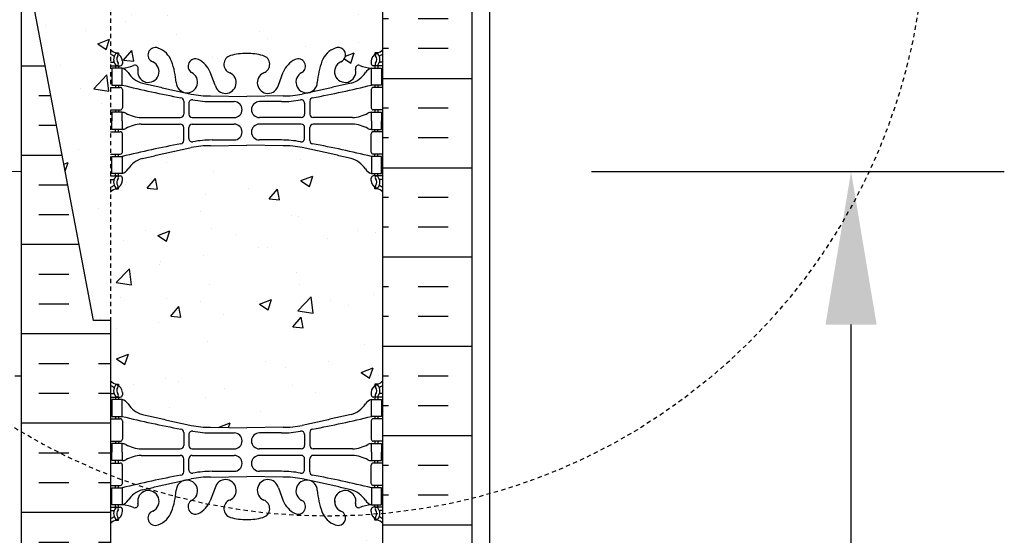
# Model space of a CAD drawing. Units: inches. Extents: x -154 to 191, y 68 to 438.
# Drawn here: x 1 to 30, y 234 to 249 of the extents above; entities that cross this region are included whole.
import ezdxf

# ---------------------------------------------------------------- set-up
doc = ezdxf.new("R2010")
doc.units = ezdxf.units.IN
doc.header["$MEASUREMENT"] = 0
doc.linetypes.add('HIDDEN2', pattern=[0.1875, 0.125, -0.0625])
for name, color, linetype in [('DIM', 4, 'Continuous'), ('HATCH', 12, 'Continuous'), ('Hidden2', 12, 'HIDDEN2'), ('line25', 2, 'Continuous'), ('LINE50', 5, 'Continuous'), ('LINE9', 9, 'Continuous'), ('Web_Edge', 9, 'Continuous')]:
    doc.layers.add(name, color=color, linetype=linetype)
doc.styles.add('DIM', font='romans.shx', dxfattribs={"width": 0.7})
doc.dimstyles.new('int_48', dxfattribs={"dimscale": 48, "dimtxt": 0.09375, "dimasz": 0.09375, "dimexe": 0.09375, "dimexo": 0.0625, "dimgap": 0.0625, "dimtad": 1, "dimdec": 1, "dimzin": 3, "dimdsep": 46, "dimlunit": 4, "dimtxsty": 'DIM', "dimcen": 0.09, "dimdle": 0.09375, "dimse1": 1, "dimse2": 1, "dimclrt": 4, "dimadec": 0, "dimazin": 0, "dimtfac": 1, "dimtdec": 1, "dimtmove": 2, "dimatfit": 3, "dimfxl": 0, "dimfrac": 2, "dimtolj": 1, "dimtzin": 0, "dimarcsym": 0})

# ---------------------------------------------------------------- blocks, each defined once
blk = doc.blocks.new('*D10')
at = {"layer": 'Defpoints', "color": 0}
for p in [(14.473, 244.328), (25.097, 244.328), (14.473, 154.696)]:
    blk.add_point(p, dxfattribs=at)
at = {"layer": 'DIM', "color": 0, "lineweight": -2}
for p, q in [((17.473, 244.328), (29.597, 244.328)), ((25.097, 159.196), (25.097, 239.828))]:
    blk.add_line(p, q, dxfattribs=at)
at = {"layer": 'DIM', "color": 0}
for points in [[(24.347, 239.828), (25.847, 239.828), (25.097, 244.328)], [(24.347, 159.196), (25.847, 159.196), (25.097, 154.696)]]:
    blk.add_solid(points, dxfattribs=at)
at = {"layer": 'DIM', "color": 4, "insert": (19.847, 199.512), "char_height": 4.5, "attachment_point": 5, "rotation": 90, "style": 'DIM'}
blk.add_mtext('\\A1;BACKFILL HEIGHT', dxfattribs=at)

msp = doc.modelspace()

# ---------------------------------------------------------------- hatches: boundary and pattern name
at = {"layer": 'HATCH'}
h = msp.add_hatch(dxfattribs=at)
h.set_pattern_fill('INSUL', color=256, scale=7, style=0)
h.set_pattern_definition([(180, (2937.5099, -165.0635), (0, 2.625), []), (180, (2937.5099, -164.1885), (0, 2.625), [0.875, -0.875]), (180, (2937.5099, -163.3135), (0, 2.625), [0.875, -0.875])])
h.paths.add_polyline_path([(13.973, 231.946), (13.536, 231.946), (13.536, 232.446), (12.036, 232.446), (12.036, 231.946), (11.348, 231.946), (11.348, 249.946), (12.036, 249.946), (12.036, 250.446), (13.536, 250.446), (13.536, 249.946), (13.973, 249.946)])
h = msp.add_hatch(dxfattribs=at)
h.set_pattern_fill('INSUL', color=256, scale=7, style=0)
h.set_pattern_definition([(0, (-2926.5087, -219.8166), (0, 2.625), []), (0, (-2926.5087, -218.9416), (0, 2.625), [0.875, -0.875]), (0, (-2926.5087, -218.0666), (0, 2.625), [0.875, -0.875])])
edge = h.paths.add_edge_path()
edge.add_line((3.348, 239.946), (2.848, 239.946))
edge.add_line((2.848, 239.946), (1.098, 249.196))
edge.add_line((1.098, 249.196), (1.098, 249.946))
edge.add_line((1.098, 249.946), (0.723, 249.946))
edge.add_line((0.723, 249.946), (0.723, 231.946))
edge.add_line((0.723, 231.946), (1.161, 231.946))
edge.add_line((1.161, 231.946), (1.161, 232.446))
edge.add_line((1.161, 232.446), (2.661, 232.446))
edge.add_line((2.661, 232.446), (2.661, 231.946))
edge.add_line((2.661, 231.946), (3.098, 231.946))
edge.add_line((3.348, 239.946), (3.348, 231.946))
h = msp.add_hatch(dxfattribs=at)
h.set_pattern_fill('AR-CONC', color=256, scale=0.5)
h.paths.add_polyline_path([(3.348, 249.946), (2.661, 249.946), (1.161, 249.946), (1.098, 249.946), (1.098, 249.196), (2.848, 239.946), (3.348, 239.946)])
edge = h.paths.add_edge_path()
edge.add_arc((11.002, 243.358), 0.5, 46.2109, 66.4218)
edge.add_line((11.202, 243.817), (11.112, 243.817))
edge.add_line((11.112, 243.817), (11.112, 243.858))
edge.add_arc((11.252, 244.065), 0.25, 180, 235.9442, ccw=False)
edge.add_line((11.002, 244.065), (11.002, 244.133))
edge.add_arc((11.065, 244.133), 0.0625, 90, 180, ccw=False)
edge.add_line((11.065, 244.195), (11.112, 244.195))
edge.add_line((11.112, 244.195), (11.112, 244.265))
edge.add_line((11.112, 244.265), (11.007, 244.265))
edge.add_arc((11.13, 244.608), 0.364, 212.0424, 250.3387, ccw=False)
edge.add_arc((10.207, 243.997), 0.743, 34.228, 73.8107)
edge.add_spline(control_points=[(10.414, 244.711), (8.976, 245.031)], knot_values=[0, 0, 1, 1], degree=1, periodic=0)
edge.add_arc((8.42, 242.1), 2.984, 79.2546, 90.0995)
edge.add_line((8.415, 245.084), (7.348, 245.099))
edge.add_line((7.348, 245.099), (6.282, 245.084))
edge.add_arc((6.276, 242.1), 2.984, 89.9005, 100.7454)
edge.add_spline(control_points=[(5.72, 245.031), (4.283, 244.711)], knot_values=[0, 0, 1, 1], degree=1, periodic=0)
edge.add_arc((4.49, 243.997), 0.743, 106.1893, 145.772)
edge.add_arc((3.567, 244.608), 0.364, 289.6613, 327.9576, ccw=False)
edge.add_line((3.689, 244.265), (3.584, 244.265))
edge.add_line((3.584, 244.265), (3.584, 244.195))
edge.add_line((3.584, 244.195), (3.632, 244.195))
edge.add_arc((3.632, 244.133), 0.0625, 0, 90, ccw=False)
edge.add_line((3.694, 244.133), (3.694, 244.065))
edge.add_arc((3.444, 244.065), 0.25, 304.0558, 360, ccw=False)
edge.add_line((3.584, 243.858), (3.584, 243.817))
edge.add_line((3.584, 243.817), (3.494, 243.817))
edge.add_arc((3.694, 243.358), 0.5, 113.5782, 133.7891)
edge.add_line((3.348, 243.719), (3.348, 238.173))
edge.add_arc((3.694, 238.534), 0.5, 226.2109, 246.4218)
edge.add_line((3.494, 238.075), (3.584, 238.075))
edge.add_line((3.584, 238.075), (3.584, 238.034))
edge.add_arc((3.444, 237.827), 0.25, 0, 55.9442, ccw=False)
edge.add_line((3.694, 237.827), (3.694, 237.759))
edge.add_arc((3.632, 237.759), 0.0625, -90, 0, ccw=False)
edge.add_line((3.632, 237.697), (3.584, 237.697))
edge.add_line((3.584, 237.697), (3.584, 237.627))
edge.add_line((3.584, 237.627), (3.689, 237.627))
edge.add_arc((3.567, 237.284), 0.364, 32.0424, 70.3387, ccw=False)
edge.add_arc((4.49, 237.895), 0.743, 214.228, 253.8107)
edge.add_spline(control_points=[(4.283, 237.181), (5.72, 236.861)], knot_values=[0, 0, 1, 1], degree=1, periodic=0)
edge.add_arc((6.276, 239.792), 2.984, 259.2546, 270.0995)
edge.add_line((6.282, 236.808), (7.348, 236.793))
edge.add_line((7.348, 236.793), (8.415, 236.808))
edge.add_arc((8.42, 239.792), 2.984, 269.9005, 280.7454)
edge.add_spline(control_points=[(8.976, 236.861), (10.414, 237.181)], knot_values=[0, 0, 1, 1], degree=1, periodic=0)
edge.add_arc((10.207, 237.895), 0.743, 286.1893, 325.772)
edge.add_arc((11.13, 237.284), 0.364, 109.6613, 147.9576, ccw=False)
edge.add_line((11.007, 237.627), (11.112, 237.627))
edge.add_line((11.112, 237.627), (11.112, 237.697))
edge.add_line((11.112, 237.697), (11.065, 237.697))
edge.add_arc((11.065, 237.759), 0.0625, 180, 270, ccw=False)
edge.add_line((11.002, 237.759), (11.002, 237.827))
edge.add_arc((11.252, 237.827), 0.25, 124.0558, 180, ccw=False)
edge.add_line((11.112, 238.034), (11.112, 238.075))
edge.add_line((11.112, 238.075), (11.202, 238.075))
edge.add_arc((11.002, 238.534), 0.5, 293.5782, 313.7891)
edge.add_line((11.348, 238.173), (11.348, 243.719))
h.paths.add_polyline_path([(11.348, 233.98, 0.088416), (11.202, 234.078), (11.112, 234.078), (11.112, 234.12, -0.249069), (11.002, 234.327), (11.002, 234.394, -0.414214), (11.065, 234.457), (11.112, 234.457), (11.112, 234.527), (11.007, 234.527, 0.085348), (10.678, 234.451, -0.669601), (10.545, 234.571, 2.087231), (10.111, 234.347, -1), (9.948, 233.938, -0.227838), (9.543, 234.362, -0.06598), (9.419, 234.971, 1.629604), (8.948, 234.67, -1.059167), (8.742, 234.288, -0.16372), (8.42, 234.642), (8.277, 235.029, 1.612474), (7.846, 234.669, -0.734872), (7.822, 234.158, -0.068475), (7.348, 234.096, -0.068475), (6.874, 234.158, -0.734872), (6.851, 234.669, 1.612474), (6.419, 235.029), (6.277, 234.642, -0.16372), (5.955, 234.288, -1.059167), (5.749, 234.67, 1.629604), (5.278, 234.971, -0.06598), (5.153, 234.362, -0.227838), (4.749, 233.938, -1), (4.585, 234.347, 2.087231), (4.151, 234.571, -0.669601), (4.019, 234.451, 0.085348), (3.689, 234.527), (3.584, 234.527), (3.584, 234.457), (3.632, 234.457, -0.414214), (3.694, 234.394), (3.694, 234.327, -0.249069), (3.584, 234.12), (3.584, 234.078), (3.494, 234.078, 0.088416), (3.348, 233.98), (3.348, 231.946), (11.348, 231.946)])
h.paths.add_polyline_path([(11.348, 249.946), (3.348, 249.946), (3.348, 247.912, 0.088416), (3.494, 247.814), (3.584, 247.814), (3.584, 247.773, -0.249069), (3.694, 247.565), (3.694, 247.498, -0.414214), (3.632, 247.435), (3.584, 247.435), (3.584, 247.365), (3.689, 247.365, 0.085348), (4.019, 247.441, -0.669601), (4.151, 247.321, 2.087231), (4.585, 247.546, -1), (4.749, 247.954, -0.227838), (5.153, 247.53, -0.06598), (5.278, 246.921, 1.629604), (5.749, 247.222, -1.059167), (5.955, 247.604, -0.16372), (6.277, 247.25), (6.419, 246.863, 1.612474), (6.851, 247.223, -0.734872), (6.874, 247.734, -0.068475), (7.348, 247.796, -0.068475), (7.822, 247.734, -0.734872), (7.846, 247.223, 1.612474), (8.277, 246.863), (8.42, 247.25, -0.16372), (8.742, 247.604, -1.059167), (8.948, 247.222, 1.629604), (9.419, 246.921, -0.06598), (9.543, 247.53, -0.227838), (9.948, 247.954, -1), (10.111, 247.546, 2.087231), (10.545, 247.321, -0.669601), (10.678, 247.441, 0.085348), (11.007, 247.365), (11.112, 247.365), (11.112, 247.435), (11.065, 247.435, -0.414214), (11.002, 247.498), (11.002, 247.565, -0.249069), (11.112, 247.773), (11.112, 247.814), (11.202, 247.814, 0.088416), (11.348, 247.912)])

# ---------------------------------------------------------------- linework, layer by layer
at = {"layer": 'Hidden2'}
msp.add_lwpolyline([(1.098, 249.946), (1.161, 249.946), (1.161, 249.946), (2.661, 249.946), (2.661, 249.946), (3.348, 249.946), (3.348, 239.946)], dxfattribs=at)
at = {"layer": 'line25'}
for p, q in [((11.348, 231.946), (11.348, 249.946)), ((3.348, 239.946), (3.348, 231.946))]:
    msp.add_line(p, q, dxfattribs=at)
at = {"layer": 'LINE50'}
for p, q in [((0.723, 249.946), (0.723, 231.946)), ((13.973, 231.946), (13.973, 249.946)), ((0.723, 244.328), (-101.826, 240.746))]:
    msp.add_line(p, q, dxfattribs=at)
msp.add_lwpolyline([(3.348, 239.946), (2.848, 239.946), (1.098, 249.196), (1.098, 249.946), (0.723, 249.946)], dxfattribs=at)
at = {"layer": 'LINE9'}
msp.add_line((14.473, 249.696), (14.473, 154.696), dxfattribs=at)
at = {"layer": 'LINE9', "color": 9}
msp.add_line((0.536, 238.321), (0.723, 238.321), dxfattribs=at)
at = {"layer": 'LINE9', "linetype": 'HIDDEN2'}
msp.add_circle((9.718, 251.75), 17.556, dxfattribs=at)
at = {"layer": 'Web_Edge'}
for p, q in [((3.494, 247.814), (3.584, 247.814)), ((3.584, 247.814), (3.584, 247.773)), ((3.694, 247.565), (3.694, 247.498)), ((11.002, 247.565), (11.002, 247.498)), ((11.202, 247.814), (11.112, 247.814)), ((11.112, 247.814), (11.112, 247.773)), ((3.348, 247.535), (3.426, 247.535)), ((3.348, 247.435), (3.632, 247.435)), ((3.494, 247.435), (3.494, 247.365)), ((3.584, 247.435), (3.584, 247.365)), ((11.348, 247.435), (11.065, 247.435)), ((11.112, 247.435), (11.112, 247.365)), ((11.202, 247.435), (11.202, 247.365)), ((11.348, 247.535), (11.27, 247.535)), ((6.419, 246.863), (6.277, 247.25)), ((8.277, 246.863), (8.42, 247.25)), ((3.348, 246.795), (3.632, 246.795)), ((3.494, 246.865), (3.494, 246.795)), ((3.584, 246.865), (3.584, 246.795)), ((3.694, 246.733), (3.694, 246.198)), ((11.002, 246.733), (11.002, 246.198)), ((11.348, 246.795), (11.065, 246.795)), ((11.112, 246.865), (11.112, 246.795)), ((11.202, 246.865), (11.202, 246.795)), ((5.496, 246.396), (5.496, 246.011)), ((6.282, 246.547), (7.348, 246.532)), ((8.415, 246.547), (7.348, 246.532)), ((9.2, 246.396), (9.2, 246.011)), ((3.348, 246.135), (3.632, 246.135)), ((3.494, 246.135), (3.494, 246.065)), ((3.584, 246.135), (3.584, 246.065)), ((5.649, 246.334), (5.649, 246.011)), ((6.329, 246.379), (6.976, 246.379)), ((8.368, 246.379), (7.721, 246.379)), ((9.048, 246.334), (9.048, 246.011)), ((11.348, 246.135), (11.065, 246.135)), ((11.112, 246.135), (11.112, 246.065)), ((11.202, 246.135), (11.202, 246.065)), ((4.242, 245.91), (5.396, 245.911)), ((5.749, 245.911), (6.976, 245.911)), ((8.948, 245.911), (7.721, 245.911)), ((10.455, 245.91), (9.3, 245.911)), ((3.494, 245.495), (3.494, 245.565)), ((3.584, 245.495), (3.584, 245.565)), ((4.242, 245.721), (5.396, 245.72)), ((5.496, 245.235), (5.496, 245.62)), ((5.649, 245.297), (5.649, 245.62)), ((5.749, 245.72), (6.976, 245.72)), ((8.948, 245.72), (7.721, 245.72)), ((9.048, 245.297), (9.048, 245.62)), ((9.2, 245.235), (9.2, 245.62)), ((10.455, 245.721), (9.3, 245.72)), ((11.112, 245.495), (11.112, 245.565)), ((11.202, 245.495), (11.202, 245.565)), ((3.348, 245.495), (3.632, 245.495)), ((3.694, 244.898), (3.694, 245.433)), ((6.329, 245.252), (6.976, 245.252)), ((8.368, 245.252), (7.721, 245.252)), ((11.002, 244.898), (11.002, 245.433)), ((11.348, 245.495), (11.065, 245.495)), ((6.282, 245.084), (7.348, 245.099)), ((8.415, 245.084), (7.348, 245.099)), ((3.348, 244.835), (3.632, 244.835)), ((3.494, 244.765), (3.494, 244.835)), ((3.584, 244.765), (3.584, 244.835)), ((11.348, 244.835), (11.065, 244.835)), ((11.112, 244.765), (11.112, 244.835)), ((11.202, 244.765), (11.202, 244.835)), ((3.348, 244.195), (3.632, 244.195)), ((3.348, 244.095), (3.426, 244.095)), ((3.494, 244.195), (3.494, 244.265)), ((3.584, 244.195), (3.584, 244.265)), ((3.694, 244.065), (3.694, 244.133)), ((11.002, 244.065), (11.002, 244.133)), ((11.348, 244.195), (11.065, 244.195)), ((11.112, 244.195), (11.112, 244.265)), ((11.202, 244.195), (11.202, 244.265)), ((11.348, 244.095), (11.27, 244.095)), ((3.494, 243.817), (3.584, 243.817)), ((3.584, 243.817), (3.584, 243.858)), ((11.112, 243.817), (11.112, 243.858)), ((11.202, 243.817), (11.112, 243.817)), ((3.494, 238.075), (3.584, 238.075)), ((3.584, 238.075), (3.584, 238.034)), ((11.202, 238.075), (11.112, 238.075)), ((11.112, 238.075), (11.112, 238.034)), ((3.348, 237.797), (3.426, 237.797)), ((3.694, 237.827), (3.694, 237.759)), ((11.002, 237.827), (11.002, 237.759)), ((11.348, 237.797), (11.27, 237.797)), ((3.348, 237.697), (3.632, 237.697)), ((3.494, 237.697), (3.494, 237.627)), ((3.584, 237.697), (3.584, 237.627)), ((11.348, 237.697), (11.065, 237.697)), ((11.112, 237.697), (11.112, 237.627)), ((11.202, 237.697), (11.202, 237.627)), ((3.348, 237.057), (3.632, 237.057)), ((3.494, 237.127), (3.494, 237.057)), ((3.584, 237.127), (3.584, 237.057)), ((3.694, 236.994), (3.694, 236.459)), ((11.002, 236.994), (11.002, 236.459)), ((11.348, 237.057), (11.065, 237.057)), ((11.112, 237.127), (11.112, 237.057)), ((11.202, 237.127), (11.202, 237.057)), ((5.496, 236.657), (5.496, 236.272)), ((5.649, 236.595), (5.649, 236.272)), ((6.282, 236.808), (7.348, 236.793)), ((6.329, 236.641), (6.976, 236.641)), ((8.415, 236.808), (7.348, 236.793)), ((8.368, 236.641), (7.721, 236.641)), ((9.048, 236.595), (9.048, 236.272)), ((9.2, 236.657), (9.2, 236.272)), ((3.348, 236.397), (3.632, 236.397)), ((3.494, 236.397), (3.494, 236.327)), ((3.584, 236.397), (3.584, 236.327)), ((11.348, 236.397), (11.065, 236.397)), ((11.112, 236.397), (11.112, 236.327)), ((11.202, 236.397), (11.202, 236.327)), ((4.242, 236.171), (5.396, 236.172)), ((4.242, 235.982), (5.396, 235.981)), ((5.749, 236.172), (6.976, 236.172)), ((5.749, 235.981), (6.976, 235.981)), ((8.948, 236.172), (7.721, 236.172)), ((8.948, 235.981), (7.721, 235.981)), ((10.455, 236.171), (9.3, 236.172)), ((10.455, 235.982), (9.3, 235.981)), ((3.348, 235.757), (3.632, 235.757)), ((3.494, 235.757), (3.494, 235.827)), ((3.584, 235.757), (3.584, 235.827)), ((3.694, 235.159), (3.694, 235.694)), ((5.496, 235.497), (5.496, 235.881)), ((5.649, 235.559), (5.649, 235.881)), ((9.048, 235.559), (9.048, 235.881)), ((9.2, 235.497), (9.2, 235.881)), ((11.002, 235.159), (11.002, 235.694)), ((11.348, 235.757), (11.065, 235.757)), ((11.112, 235.757), (11.112, 235.827)), ((11.202, 235.757), (11.202, 235.827)), ((6.329, 235.513), (6.976, 235.513)), ((8.368, 235.513), (7.721, 235.513)), ((6.282, 235.345), (7.348, 235.361)), ((8.415, 235.345), (7.348, 235.361)), ((3.348, 235.097), (3.632, 235.097)), ((3.494, 235.027), (3.494, 235.097)), ((3.584, 235.027), (3.584, 235.097)), ((6.419, 235.029), (6.277, 234.642)), ((8.277, 235.029), (8.42, 234.642)), ((11.348, 235.097), (11.065, 235.097)), ((11.112, 235.027), (11.112, 235.097)), ((11.202, 235.027), (11.202, 235.097)), ((3.348, 234.457), (3.632, 234.457)), ((3.348, 234.357), (3.426, 234.357)), ((3.494, 234.457), (3.494, 234.527)), ((3.584, 234.457), (3.584, 234.527)), ((3.694, 234.327), (3.694, 234.394)), ((11.002, 234.327), (11.002, 234.394)), ((11.348, 234.457), (11.065, 234.457)), ((11.112, 234.457), (11.112, 234.527)), ((11.202, 234.457), (11.202, 234.527)), ((11.348, 234.357), (11.27, 234.357)), ((3.494, 234.078), (3.584, 234.078)), ((3.584, 234.078), (3.584, 234.12)), ((11.112, 234.078), (11.112, 234.12)), ((11.202, 234.078), (11.112, 234.078))]:
    msp.add_line(p, q, dxfattribs=at)
for points in [[(3.389, 246.865), (3.689, 246.865), (3.689, 247.365), (3.389, 247.365)], [(11.307, 246.865), (11.007, 246.865), (11.007, 247.365), (11.307, 247.365)], [(3.389, 244.765), (3.689, 244.765), (3.689, 244.265), (3.389, 244.265)], [(11.307, 244.765), (11.007, 244.765), (11.007, 244.265), (11.307, 244.265)], [(3.389, 237.127), (3.689, 237.127), (3.689, 237.627), (3.389, 237.627)], [(11.307, 237.127), (11.007, 237.127), (11.007, 237.627), (11.307, 237.627)], [(3.389, 235.027), (3.689, 235.027), (3.689, 234.527), (3.389, 234.527)], [(11.307, 235.027), (11.007, 235.027), (11.007, 234.527), (11.307, 234.527)]]:
    msp.add_lwpolyline(points, close=True, dxfattribs=at)
for points in [[(3.689, 245.815), (3.689, 246.065), (3.389, 246.065), (3.389, 245.815)], [(3.689, 245.815), (3.689, 245.565), (3.389, 245.565), (3.389, 245.815)], [(11.007, 245.815), (11.007, 246.065), (11.307, 246.065), (11.307, 245.815)], [(11.007, 245.815), (11.007, 245.565), (11.307, 245.565), (11.307, 245.815)], [(3.689, 236.077), (3.689, 236.327), (3.389, 236.327), (3.389, 236.077)], [(11.007, 236.077), (11.007, 236.327), (11.307, 236.327), (11.307, 236.077)], [(3.689, 236.077), (3.689, 235.827), (3.389, 235.827), (3.389, 236.077)], [(11.007, 236.077), (11.007, 235.827), (11.307, 235.827), (11.307, 236.077)]]:
    msp.add_lwpolyline(points, dxfattribs=at)
for centre, radius, start, end in [((3.694, 248.273), 0.5, 226.2109, 250.5288), ((4.667, 247.75), 0.22, 68.1963, 248.1963), ((4.51, 247.321), 0.677, 21.1239, 69.3197), ((10.187, 247.321), 0.677, 110.6803, 158.8761), ((10.03, 247.75), 0.22, 291.8037, 111.8037), ((11.002, 248.273), 0.5, 289.4712, 313.7891), ((3.694, 248.273), 0.6, 234.7832, 245.0748), ((3.426, 247.555), 0.0196, 269.4032, 15.4901), ((3.688, 247.62), 0.25, 140.1145, 222.4609), ((3.432, 247.71), 0.021, 343.464, 63.9957), ((3.53, 247.751), 0.045, 321.448, 139.1879), ((3.444, 247.565), 0.25, 0, 70.5288), ((3.688, 247.62), 0.16, 140.0001, 222.4609), ((4.459, 247.259), 0.314, 168.5886, 66.1916), ((2.919, 246.756), 2.365, 4.3895, 20.0015), ((5.841, 247.419), 0.217, 65.5264, 238.537), ((5.59, 246.949), 0.75, 23.6938, 62.9705), ((6.943, 247.475), 0.268, 104.7892, 250.0338), ((7.337, 246.042), 1.754, 89.6229, 105.2918), ((7.36, 246.042), 1.754, 74.7082, 90.3771), ((7.754, 247.475), 0.268, 289.9662, 75.2108), ((9.106, 246.949), 0.75, 117.0295, 156.3062), ((8.856, 247.419), 0.217, 301.463, 114.4736), ((11.778, 246.756), 2.365, 159.9985, 175.6105), ((10.238, 247.259), 0.314, 113.8084, 11.4114), ((11.252, 247.565), 0.25, 109.4712, 180), ((11.166, 247.751), 0.045, 40.8121, 218.552), ((11.009, 247.62), 0.16, 317.5391, 39.9999), ((11.009, 247.62), 0.25, 317.5391, 39.8855), ((11.264, 247.71), 0.021, 116.0043, 196.536), ((11.27, 247.555), 0.0196, 164.5099, 270.5968), ((11.002, 248.273), 0.6, 294.9252, 305.2168), ((3.537, 247.482), 0.045, 222.4609, 42.4609), ((3.632, 247.498), 0.0625, 270, 0), ((3.634, 248.361), 0.997, 273.1538, 293.1467), ((3.567, 247.023), 0.364, 34.9775, 70.3387), ((4.06, 247.354), 0.0968, 340.1551, 110.4331), ((10.636, 247.354), 0.0968, 69.5669, 199.8449), ((11.062, 248.361), 0.997, 246.8533, 266.8462), ((11.13, 247.023), 0.364, 109.6613, 145.0225), ((11.065, 247.498), 0.0625, 180, 270), ((11.16, 247.482), 0.045, 137.5391, 317.5391), ((4.49, 247.634), 0.743, 212.7919, 253.8107), ((5.59, 246.952), 0.314, 182.7357, 63.9348), ((6.724, 246.936), 0.314, 193.4146, 66.1916), ((7.972, 246.936), 0.314, 113.8084, 346.5854), ((9.107, 246.952), 0.314, 116.0652, 357.2643), ((10.207, 247.634), 0.743, 286.1893, 327.2081), ((3.632, 246.733), 0.0625, 0, 90), ((10.498, 274.286), 28.253, 256.0552, 259.6343), ((4.199, 274.286), 28.253, 280.3657, 283.9448), ((11.065, 246.733), 0.0625, 90, 180), ((5.396, 246.396), 0.1, 360, 79.6343), ((5.749, 246.334), 0.1, 79.2546, 180), ((6.276, 249.531), 2.984, 259.2546, 270.0995), ((6.324, 249.363), 2.984, 259.2546, 270.0995), ((8.373, 249.363), 2.984, 269.9005, 280.7454), ((8.42, 249.531), 2.984, 269.9005, 280.7454), ((8.948, 246.334), 0.1, 0, 100.7454), ((9.3, 246.396), 0.1, 100.3657, 180), ((3.632, 246.198), 0.0625, 270, 0), ((6.976, 246.145), 0.234, 270, 90), ((7.721, 246.145), 0.234, 90, 270), ((11.065, 246.198), 0.0625, 180, 270), ((3.685, 245.847), 0.219, 60.4937, 88.92), ((4.327, 247.067), 1.16, 242.5844, 265.8032), ((5.396, 246.011), 0.1, 270.0388, 360), ((5.749, 246.011), 0.1, 180, 270), ((8.948, 246.011), 0.1, 270, 0), ((9.3, 246.011), 0.1, 180, 269.9612), ((10.37, 247.067), 1.16, 274.1968, 297.4156), ((11.011, 245.847), 0.219, 91.08, 119.5063), ((3.685, 245.784), 0.219, 271.08, 299.5063), ((4.327, 244.564), 1.16, 94.1968, 117.4156), ((5.396, 245.62), 0.1, 0, 89.9612), ((5.749, 245.62), 0.1, 90, 180), ((6.976, 245.486), 0.234, 270, 90), ((7.721, 245.486), 0.234, 90, 270), ((8.948, 245.62), 0.1, 0, 90), ((9.3, 245.62), 0.1, 90.0388, 180), ((10.37, 244.564), 1.16, 62.5844, 85.8032), ((11.011, 245.784), 0.219, 240.4937, 268.92), ((3.632, 245.433), 0.0625, 0, 90), ((5.396, 245.235), 0.1, 280.3657, 0), ((5.749, 245.297), 0.1, 180, 280.7454), ((6.324, 242.268), 2.984, 89.9005, 100.7454), ((8.373, 242.268), 2.984, 79.2546, 90.0995), ((8.948, 245.297), 0.1, 259.2546, 0), ((9.3, 245.235), 0.1, 180, 259.6343), ((11.065, 245.433), 0.0625, 90, 180), ((10.498, 217.345), 28.253, 100.3657, 103.9448), ((6.276, 242.1), 2.984, 89.9005, 100.7454), ((8.42, 242.1), 2.984, 79.2546, 90.0995), ((4.199, 217.345), 28.253, 76.0552, 79.6343), ((3.632, 244.898), 0.0625, 270, 0), ((4.49, 243.997), 0.743, 106.1893, 147.2081), ((10.207, 243.997), 0.743, 32.7919, 73.8107), ((11.065, 244.898), 0.0625, 180, 270), ((3.567, 244.608), 0.364, 289.6613, 325.0225), ((11.13, 244.608), 0.364, 214.9775, 250.3387), ((3.426, 244.076), 0.0196, 344.5099, 90.5968), ((3.688, 244.011), 0.25, 137.5391, 219.8855), ((3.537, 244.149), 0.045, 317.5391, 137.5391), ((3.688, 244.011), 0.16, 137.5391, 219.9999), ((3.632, 244.133), 0.0625, 360, 90), ((11.065, 244.133), 0.0625, 90, 180), ((11.16, 244.149), 0.045, 42.4609, 222.4609), ((11.009, 244.011), 0.16, 320.0001, 42.4609), ((11.009, 244.011), 0.25, 320.1145, 42.4609), ((11.27, 244.076), 0.0196, 89.4032, 195.4901), ((3.694, 243.358), 0.6, 114.9252, 125.2168), ((3.694, 243.358), 0.5, 109.4712, 133.7891), ((3.432, 243.921), 0.021, 296.0043, 16.536), ((3.53, 243.88), 0.045, 220.8121, 38.552), ((3.444, 244.065), 0.25, 289.4712, 360), ((11.252, 244.065), 0.25, 180, 250.5288), ((11.166, 243.88), 0.045, 141.448, 319.1879), ((11.002, 243.358), 0.5, 46.2109, 70.5288), ((11.264, 243.921), 0.021, 163.464, 243.9957), ((11.002, 243.358), 0.6, 54.7832, 65.0748), ((3.694, 238.534), 0.5, 226.2109, 250.5288), ((3.694, 238.534), 0.6, 234.7832, 245.0748), ((3.688, 237.881), 0.25, 140.1145, 222.4609), ((3.53, 238.012), 0.045, 321.448, 139.1879), ((3.444, 237.827), 0.25, 0, 70.5288), ((11.252, 237.827), 0.25, 109.4712, 180), ((11.166, 238.012), 0.045, 40.8121, 218.552), ((11.002, 238.534), 0.5, 289.4712, 313.7891), ((11.009, 237.881), 0.25, 317.5391, 39.8855), ((11.002, 238.534), 0.6, 294.9252, 305.2168), ((3.426, 237.816), 0.0196, 269.4032, 15.4901), ((3.432, 237.971), 0.021, 343.464, 63.9957), ((3.537, 237.743), 0.045, 222.4609, 42.4609), ((3.688, 237.881), 0.16, 140.0001, 222.4609), ((3.632, 237.759), 0.0625, 270, 0), ((11.065, 237.759), 0.0625, 180, 270), ((11.16, 237.743), 0.045, 137.5391, 317.5391), ((11.009, 237.881), 0.16, 317.5391, 39.9999), ((11.264, 237.971), 0.021, 116.0043, 196.536), ((11.27, 237.816), 0.0196, 164.5099, 270.5968), ((3.567, 237.284), 0.364, 34.9775, 70.3387), ((4.49, 237.895), 0.743, 212.7919, 253.8107), ((10.207, 237.895), 0.743, 286.1893, 327.2081), ((11.13, 237.284), 0.364, 109.6613, 145.0225), ((3.632, 236.994), 0.0625, 0, 90), ((10.498, 264.547), 28.253, 256.0552, 259.6343), ((6.276, 239.792), 2.984, 259.2546, 270.0995), ((8.42, 239.792), 2.984, 269.9005, 280.7454), ((4.199, 264.547), 28.253, 280.3657, 283.9448), ((11.065, 236.994), 0.0625, 90, 180), ((5.396, 236.657), 0.1, 360, 79.6343), ((5.749, 236.595), 0.1, 79.2546, 180), ((6.324, 239.624), 2.984, 259.2546, 270.0995), ((6.976, 236.406), 0.234, 270, 90), ((7.721, 236.406), 0.234, 90, 270), ((8.373, 239.624), 2.984, 269.9005, 280.7454), ((8.948, 236.595), 0.1, 0, 100.7454), ((9.3, 236.657), 0.1, 100.3657, 180), ((3.632, 236.459), 0.0625, 270, 0), ((3.685, 236.108), 0.219, 60.4937, 88.92), ((4.327, 237.328), 1.16, 242.5844, 265.8032), ((5.396, 236.272), 0.1, 270.0388, 360), ((5.749, 236.272), 0.1, 180, 270), ((8.948, 236.272), 0.1, 270, 0), ((9.3, 236.272), 0.1, 180, 269.9612), ((10.37, 237.328), 1.16, 274.1968, 297.4156), ((11.011, 236.108), 0.219, 91.08, 119.5063), ((11.065, 236.459), 0.0625, 180, 270), ((4.327, 234.825), 1.16, 94.1968, 117.4156), ((5.396, 235.881), 0.1, 0, 89.9612), ((5.749, 235.881), 0.1, 90, 180), ((6.976, 235.747), 0.234, 270, 90), ((7.721, 235.747), 0.234, 90, 270), ((8.948, 235.881), 0.1, 0, 90), ((9.3, 235.881), 0.1, 90.0388, 180), ((10.37, 234.825), 1.16, 62.5844, 85.8032), ((3.632, 235.694), 0.0625, 0, 90), ((3.685, 236.045), 0.219, 271.08, 299.5063), ((11.011, 236.045), 0.219, 240.4937, 268.92), ((11.065, 235.694), 0.0625, 90, 180), ((10.498, 207.606), 28.253, 100.3657, 103.9448), ((5.396, 235.497), 0.1, 280.3657, 0), ((5.749, 235.559), 0.1, 180, 280.7454), ((6.324, 232.529), 2.984, 89.9005, 100.7454), ((8.373, 232.529), 2.984, 79.2546, 90.0995), ((8.948, 235.559), 0.1, 259.2546, 0), ((9.3, 235.497), 0.1, 180, 259.6343), ((4.199, 207.606), 28.253, 76.0552, 79.6343), ((3.632, 235.159), 0.0625, 270, 0), ((5.59, 234.94), 0.314, 296.0652, 177.2643), ((6.276, 232.361), 2.984, 89.9005, 100.7454), ((6.724, 234.956), 0.314, 293.8084, 166.5854), ((7.972, 234.956), 0.314, 13.4146, 246.1916), ((8.42, 232.361), 2.984, 79.2546, 90.0995), ((9.107, 234.94), 0.314, 2.7357, 243.9348), ((11.065, 235.159), 0.0625, 180, 270), ((4.49, 234.258), 0.743, 106.1893, 147.2081), ((4.459, 234.633), 0.314, 293.8084, 191.4114), ((2.919, 235.136), 2.365, 339.9985, 355.6105), ((11.778, 235.136), 2.365, 184.3895, 200.0015), ((10.238, 234.633), 0.314, 348.5886, 246.1916), ((10.207, 234.258), 0.743, 32.7919, 73.8107), ((3.567, 234.869), 0.364, 289.6613, 325.0225), ((4.06, 234.539), 0.0968, 249.5669, 19.8449), ((5.841, 234.473), 0.217, 121.463, 294.4736), ((5.59, 234.943), 0.75, 297.0295, 336.3062), ((6.943, 234.417), 0.268, 109.9662, 255.2108), ((7.754, 234.417), 0.268, 284.7892, 70.0338), ((9.106, 234.943), 0.75, 203.6938, 242.9705), ((8.856, 234.473), 0.217, 245.5264, 58.537), ((10.636, 234.539), 0.0968, 160.1551, 290.4331), ((11.13, 234.869), 0.364, 214.9775, 250.3387), ((3.426, 234.337), 0.0196, 344.5099, 90.5968), ((3.688, 234.272), 0.25, 137.5391, 219.8855), ((3.537, 234.41), 0.045, 317.5391, 137.5391), ((3.688, 234.272), 0.16, 137.5391, 219.9999), ((3.444, 234.327), 0.25, 289.4712, 360), ((3.632, 234.394), 0.0625, 360, 90), ((3.634, 233.531), 0.997, 66.8533, 86.8462), ((4.667, 234.142), 0.22, 111.8037, 291.8037), ((4.51, 234.571), 0.677, 290.6803, 338.8761), ((10.187, 234.571), 0.677, 201.1239, 249.3197), ((10.03, 234.142), 0.22, 248.1963, 68.1963), ((11.062, 233.531), 0.997, 93.1538, 113.1467), ((11.065, 234.394), 0.0625, 90, 180), ((11.252, 234.327), 0.25, 180, 250.5288), ((11.16, 234.41), 0.045, 42.4609, 222.4609), ((11.009, 234.272), 0.16, 320.0001, 42.4609), ((11.009, 234.272), 0.25, 320.1145, 42.4609), ((11.27, 234.337), 0.0196, 89.4032, 195.4901), ((3.694, 233.62), 0.6, 114.9252, 125.2168), ((3.694, 233.62), 0.5, 109.4712, 133.7891), ((3.432, 234.183), 0.021, 296.0043, 16.536), ((3.53, 234.141), 0.045, 220.8121, 38.552), ((7.337, 235.85), 1.754, 254.7082, 270.3771), ((7.36, 235.85), 1.754, 269.6229, 285.2918), ((11.166, 234.141), 0.045, 141.448, 319.1879), ((11.002, 233.62), 0.5, 46.2109, 70.5288), ((11.264, 234.183), 0.021, 163.464, 243.9957), ((11.002, 233.62), 0.6, 54.7832, 65.0748)]:
    msp.add_arc(centre, radius, start, end, dxfattribs=at)
for points in [[(4.283, 246.92), (5.72, 246.6)], [(10.414, 246.92), (8.976, 246.6)], [(4.283, 244.711), (5.72, 245.031)], [(10.414, 244.711), (8.976, 245.031)], [(4.283, 237.181), (5.72, 236.861)], [(10.414, 237.181), (8.976, 236.861)], [(4.283, 234.972), (5.72, 235.292)], [(10.414, 234.972), (8.976, 235.292)]]:
    msp.add_open_spline(points, degree=1, dxfattribs=at)

# ---------------------------------------------------------------- dimensions: what is measured, and where the dimension line sits
at = {"layer": 'DIM'}
dim = msp.add_linear_dim(base=(25.097, 244.328), p1=(14.473, 154.696), p2=(14.473, 244.328), angle=90, text='BACKFILL HEIGHT', dimstyle='int_48', override={"dimse1": 1, "dimse2": 0}, dxfattribs=at)
dim.commit()
dim.dimension.update_dxf_attribs({"geometry": '*D10', "text_midpoint": (19.847, 199.512)})

doc.saveas('drawing.dxf')
